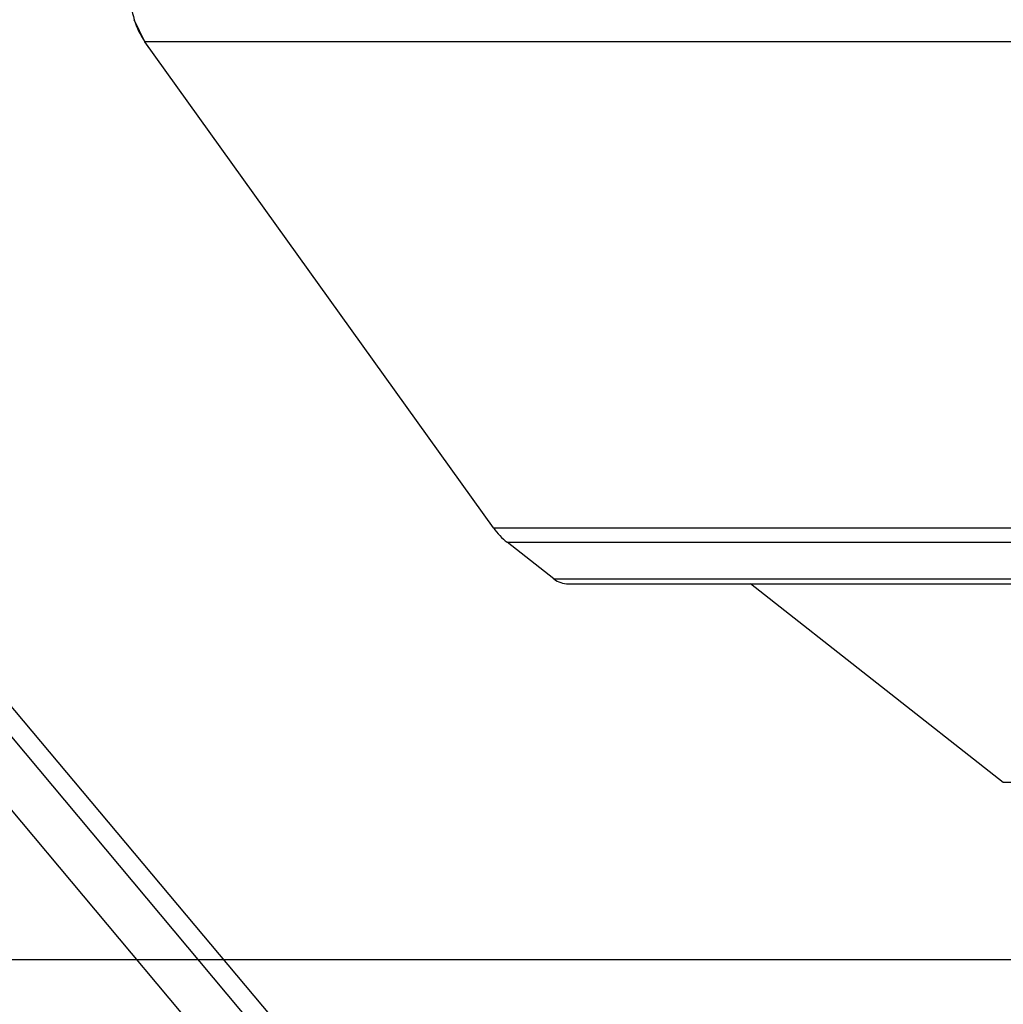
# Model space of a CAD drawing. Units: millimetres. Extents: x 716 to 2118, y 860 to 1812.
# Drawn here: x 887 to 928, y 1464 to 1506 of the extents above; entities that cross this region are included whole.
import ezdxf

# ---------------------------------------------------------------- set-up
doc = ezdxf.new("R2010")
doc.units = ezdxf.units.MM
doc.header["$LTSCALE"] = 16.335
doc.header["$PDMODE"] = 3
doc.header["$PDSIZE"] = 0.3125
doc.layers.get('0').update_dxf_attribs({"linetype": 'CONTINUOUS'})
doc.layers.get('Defpoints').update_dxf_attribs({"linetype": 'CONTINUOUS'})
doc.styles.get("Standard").update_dxf_attribs({"font": 'SimSun Regular.ttf', "width": 0.8})
doc.dimstyles.new('DIMSTYLE_1', dxfattribs={"dimtxt": 15, "dimasz": 10, "dimexe": 0.18, "dimexo": 0.0625, "dimgap": 0.09, "dimtad": 1, "dimdec": 1, "dimdsep": 46, "dimtxsty": 'Standard', "dimblk": 'CLOSED', "dimcen": 0.09, "dimadec": 0, "dimazin": 0, "dimtp": 0.01, "dimtm": 0.01, "dimtfac": 1, "dimtdec": 1, "dimtofl": 0, "dimtmove": 0, "dimatfit": 3, "dimldrblk": 'CLOSED', "dimfxl": 1, "dimtolj": 1, "dimarcsym": 0})

# ---------------------------------------------------------------- blocks, each defined once
blk = doc.blocks.new('_CLOSED')
at = {"color": 0, "linetype": 'ByBlock'}
for p, q in [((0, 0), (-1, 0.2143)), ((-1, 0.2143), (-1, -0.2143)), ((-1, -0.2143), (0, 0)), ((-1, 0), (0, 0))]:
    blk.add_line(p, q, dxfattribs=at)
blk = doc.blocks.new('*D5')
at = {"color": 0, "lineweight": -2, "transparency": 16777216}
for p, q in [((893.535, 1704.66), (798.552, 1704.66)), ((798.732, 1476.16), (798.732, 1694.66)), ((993.392, 1466.16), (798.552, 1466.16))]:
    blk.add_line(p, q, dxfattribs=at)
at = {"layer": 'Defpoints', "color": 0, "transparency": 16777216}
for p in [(798.732, 1704.66), (893.597, 1704.66), (993.455, 1466.16)]:
    blk.add_point(p, dxfattribs=at)
at = {"color": 0, "lineweight": -2, "transparency": 16777216, "xscale": 10, "yscale": 10, "zscale": 10}
for p, rotation in [((798.732, 1704.66), 90), ((798.732, 1466.16), 270)]:
    blk.add_blockref('_CLOSED', p, dxfattribs=dict(at, rotation=rotation))
at = {"color": 0, "transparency": 16777216, "insert": (789.392, 1585.41), "char_height": 15, "attachment_point": 5, "rotation": 90}
blk.add_mtext('\\A1;238.5mm [9.39in]', dxfattribs=at)
blk = doc.blocks.new('*D7')
at = {"color": 0, "lineweight": -2, "transparency": 16777216}
for p, q in [((891.186, 1704.66), (747.217, 1704.66)), ((747.397, 1694.66), (747.397, 1248.96)), ((893.837, 1238.96), (747.217, 1238.96))]:
    blk.add_line(p, q, dxfattribs=at)
at = {"layer": 'Defpoints', "color": 0, "transparency": 16777216}
for p in [(891.248, 1704.66), (747.397, 1238.96), (893.899, 1238.96)]:
    blk.add_point(p, dxfattribs=at)
at = {"color": 0, "lineweight": -2, "transparency": 16777216, "xscale": 10, "yscale": 10, "zscale": 10}
for p, rotation in [((747.397, 1704.66), 90), ((747.397, 1238.96), 270)]:
    blk.add_blockref('_CLOSED', p, dxfattribs=dict(at, rotation=rotation))
at = {"color": 0, "transparency": 16777216, "insert": (738.057, 1471.81), "char_height": 15, "attachment_point": 5, "rotation": 90}
blk.add_mtext('\\A1;465.7mm [18.33in]', dxfattribs=at)

msp = doc.modelspace()

# ---------------------------------------------------------------- linework, layer by layer
at = {"color": 7, "linetype": 'Continuous'}
for p, q in [((891.951, 1505.187), (891.501, 1506.123)), ((906.771, 1484.52), (891.951, 1505.187)), ((1094.958, 1505.187), (891.951, 1505.187)), ((906.771, 1484.52), (1080.138, 1484.52)), ((909.337, 1482.352), (907.356, 1483.909)), ((907.356, 1483.909), (1079.554, 1483.909)), ((909.337, 1482.352), (1077.573, 1482.352)), ((909.955, 1482.139), (1076.955, 1482.139)), ((928.445, 1473.698), (917.702, 1482.139)), ((920.029, 1436.708), (883.64, 1480.075)), ((920.029, 1436.708), (883.64, 1480.075)), ((882.801, 1479.769), (919.544, 1435.98)), ((881.27, 1478.484), (918.013, 1434.695)), ((1058.464, 1473.698), (928.445, 1473.698))]:
    msp.add_line(p, q, dxfattribs=at)
for centre, radius, start, end in [((1372.824, 1641.507), 500, 195.45888, 195.71), ((894.389, 1506.935), 3, 195.71, 215.6432), ((909.209, 1486.268), 3, 215.6432, 231.8437), ((909.955, 1483.139), 1, 231.8437, 270)]:
    msp.add_arc(centre, radius, start, end, dxfattribs=at)

# ---------------------------------------------------------------- dimensions: what is measured, and where the dimension line sits
at = {"color": 3}
for base, p1, p2, picture, middle in [((747.397, 1238.96), (891.248, 1704.66), (893.899, 1238.96), '*D7', (738.057, 1471.81)), ((798.732, 1704.66), (993.455, 1466.16), (893.597, 1704.66), '*D5', (789.392, 1585.41))]:
    dim = msp.add_linear_dim(base=base, p1=p1, p2=p2, angle=90, dimstyle='DIMSTYLE_1', override={"dimpost": 'mm'}, dxfattribs=at)
    dim.commit()
    dim.dimension.update_dxf_attribs({"geometry": picture, "text_midpoint": middle})

doc.saveas('drawing.dxf')
